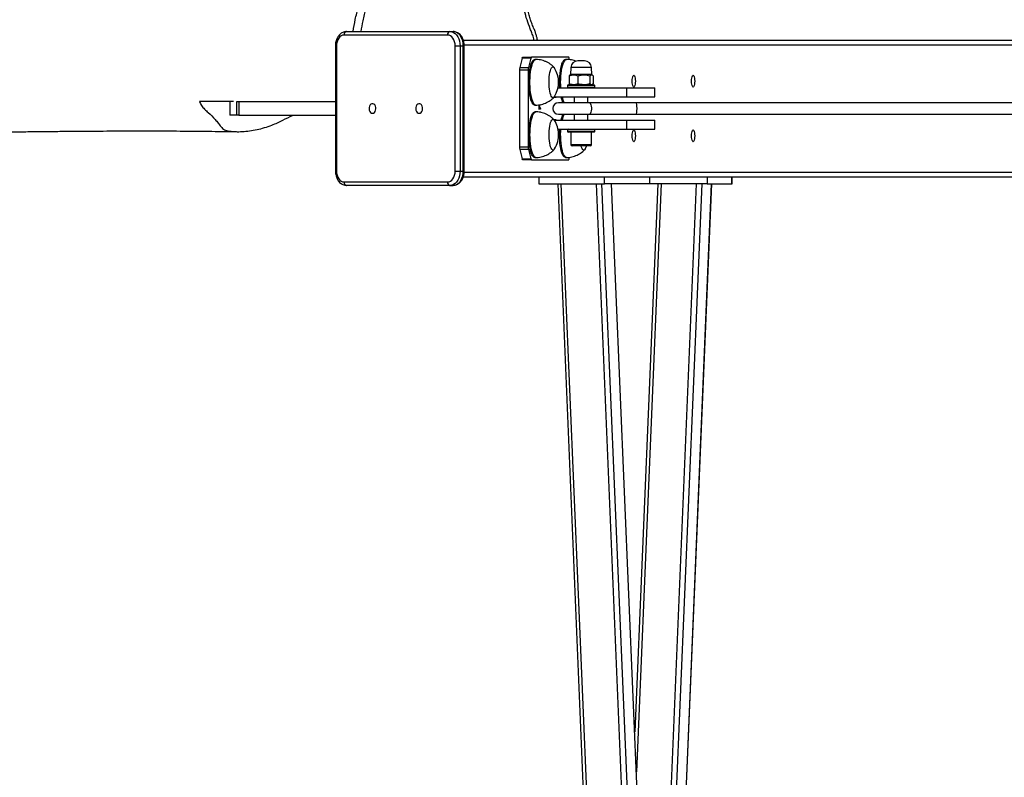
# Model space of a CAD drawing. Units: millimetres. Extents: x 9604 to 12810, y 16508 to 17294.
# Drawn here: x 10206 to 10292, y 16871 to 16938 of the extents above; entities that cross this region are included whole.
import ezdxf

# ---------------------------------------------------------------- set-up
doc = ezdxf.new("R2010")
doc.units = ezdxf.units.MM
doc.header["$LTSCALE"] = 1000
doc.header["$PDSIZE"] = -1
doc.layers.add('VP-EQ', color=7, linetype='Continuous', true_color=0x8a3492)
doc.layers.add('VP-HIC', color=6, linetype='Continuous')
doc.dimstyles.new('ISO-25', dxfattribs={"dimtxt": 2.5, "dimasz": 2.5, "dimexe": 1.25, "dimexo": 0.625, "dimtad": 1, "dimtxsty": 'Standard', "dimcen": 2.5, "dimadec": 0, "dimazin": 0, "dimtfac": 1, "dimtmove": 0, "dimatfit": 3, "dimfxl": 1, "dimarcsym": 0})

# ---------------------------------------------------------------- blocks, each defined once
blk = doc.blocks.new('RB1386')
at = {"color": 7, "linetype": 'Continuous', "lineweight": 25}
for p, q in [((-1134.913, 1271.018), (-1144, 1271.018)), ((-1143.788, 1271.318), (-1134.701, 1271.318)), ((-1134.701, 1271.318), (-1134.418, 1271.318)), ((-1144.759, 1270.068), (-1144.759, 1259.068)), ((-1144.671, 1270.068), (-1144.671, 1259.068)), ((-1134.242, 1259.068), (-1134.242, 1270.068)), ((-1134.242, 1270.068), (-1133.817, 1270.068)), ((-1133.817, 1270.068), (-1133.817, 1259.068)), ((-1133.817, 1270.068), (-1133.534, 1270.068)), ((-1133.534, 1259.068), (-1133.534, 1270.068)), ((-1133.526, 1270.568), (-1054.912, 1270.568)), ((-1133.447, 1259.068), (-1133.447, 1270.068)), ((-1128.311, 1269.068), (-1127.539, 1269.068)), ((-1124.285, 1269.068), (-1127.539, 1269.068)), ((-1128.366, 1268.98), (-1128.58, 1268.156)), ((-1128.58, 1268.156), (-1127.807, 1268.156)), ((-1127.593, 1268.98), (-1128.366, 1268.98)), ((-1127.593, 1268.98), (-1127.807, 1268.156)), ((-1127.164, 1268.868), (-1127.26, 1268.868)), ((-1124.467, 1268.868), (-1124.564, 1268.868)), ((-1124.197, 1268.85), (-1124.231, 1268.98)), ((-1124.09, 1268.159), (-1124.112, 1267.538)), ((-1123.265, 1268.738), (-1123.49, 1268.738)), ((-1122.883, 1268.738), (-1123.265, 1268.738)), ((-1122.262, 1267.538), (-1122.283, 1268.159)), ((-1128.602, 1267.944), (-1128.602, 1261.193)), ((-1127.83, 1267.944), (-1128.602, 1267.944)), ((-1127.83, 1267.944), (-1127.83, 1261.193)), ((-1124.246, 1267.439), (-1124.246, 1266.738)), ((-1124.112, 1267.538), (-1124.17, 1267.505)), ((-1123.426, 1267.538), (-1124.112, 1267.538)), ((-1123.471, 1267.439), (-1123.471, 1266.738)), ((-1122.262, 1267.538), (-1123.426, 1267.538)), ((-1122.411, 1267.439), (-1122.411, 1266.738)), ((-1122.203, 1267.505), (-1122.262, 1267.538)), ((-1122.127, 1267.439), (-1122.127, 1266.738)), ((-1124.387, 1266.588), (-1124.387, 1266.438)), ((-1124.337, 1266.638), (-1122.037, 1266.638)), ((-1124.17, 1266.672), (-1124.112, 1266.638)), ((-1122.262, 1266.638), (-1122.203, 1266.672)), ((-1121.987, 1266.438), (-1121.987, 1266.588)), ((-1125.563, 1265.568), (-1125.388, 1265.568)), ((-1125.546, 1265.588), (-1119.216, 1265.588)), ((-1125.388, 1265.568), (-1125.388, 1265.588)), ((-1125.212, 1266.388), (-1119.216, 1266.388)), ((-1123.787, 1265.588), (-1123.787, 1265.068)), ((-1122.587, 1265.068), (-1122.587, 1265.588)), ((-1119.216, 1266.388), (-1119.216, 1265.588)), ((-1119.216, 1266.388), (-1116.716, 1266.388)), ((-1119.216, 1265.588), (-1116.716, 1265.588)), ((-1116.716, 1265.588), (-1116.716, 1266.388)), ((-1153.712, 1265.168), (-1156.696, 1265.168)), ((-1154.044, 1265.168), (-1154.044, 1263.968)), ((-1154.037, 1265.168), (-1154.037, 1263.968)), ((-1153.425, 1263.968), (-1153.425, 1265.168)), ((-1153.425, 1265.168), (-1153.245, 1265.168)), ((-1153.245, 1265.168), (-1153.245, 1263.968)), ((-1153.245, 1265.168), (-1144.759, 1265.168)), ((-1127.26, 1264.868), (-1127.164, 1264.868)), ((-1126.886, 1264.798), (-1126.753, 1264.536)), ((-1126.886, 1264.491), (-1126.886, 1264.798)), ((-1126.886, 1264.723), (-1126.873, 1264.723)), ((-1126.873, 1264.723), (-1126.873, 1264.491)), ((-1126.759, 1264.497), (-1126.873, 1264.723)), ((-1122.465, 1265.068), (-1125.187, 1265.068)), ((-1118.38, 1265.068), (-1122.465, 1265.068)), ((-1076.355, 1265.068), (-1118.38, 1265.068)), ((-1154.037, 1263.968), (-1154.044, 1263.968)), ((-1153.425, 1263.968), (-1154.037, 1263.968)), ((-1153.245, 1263.968), (-1153.425, 1263.968)), ((-1153.245, 1263.968), (-1144.759, 1263.968)), ((-1127.164, 1264.268), (-1127.26, 1264.268)), ((-1126.873, 1264.491), (-1126.886, 1264.491)), ((-1126.886, 1264.273), (-1126.757, 1264.273)), ((-1126.886, 1264.249), (-1126.886, 1264.273)), ((-1126.853, 1264.273), (-1126.853, 1264.246)), ((-1126.779, 1264.536), (-1126.753, 1264.536)), ((-1126.753, 1264.536), (-1126.759, 1264.497)), ((-1126.757, 1264.273), (-1126.757, 1264.228)), ((-1125.187, 1264.068), (-1122.465, 1264.068)), ((-1123.787, 1264.068), (-1123.787, 1263.548)), ((-1122.587, 1263.548), (-1122.587, 1264.068)), ((-1122.465, 1264.068), (-1118.38, 1264.068)), ((-1118.38, 1264.068), (-1076.828, 1264.068)), ((-1125.388, 1263.568), (-1125.563, 1263.568)), ((-1125.546, 1263.548), (-1119.216, 1263.548)), ((-1125.388, 1263.548), (-1125.388, 1263.568)), ((-1119.216, 1263.548), (-1119.216, 1262.748)), ((-1119.216, 1263.548), (-1116.716, 1263.548)), ((-1116.716, 1262.748), (-1116.716, 1263.548)), ((-1125.212, 1262.748), (-1119.216, 1262.748)), ((-1124.387, 1262.698), (-1124.387, 1262.548)), ((-1122.037, 1262.498), (-1124.337, 1262.498)), ((-1124.087, 1262.498), (-1124.087, 1261.398)), ((-1122.287, 1261.398), (-1122.287, 1262.498)), ((-1121.987, 1262.548), (-1121.987, 1262.698)), ((-1119.216, 1262.748), (-1116.716, 1262.748)), ((-1122.387, 1261.298), (-1123.987, 1261.298)), ((-1128.602, 1261.193), (-1127.83, 1261.193)), ((-1127.807, 1260.98), (-1128.58, 1260.98)), ((-1128.58, 1260.98), (-1128.366, 1260.156)), ((-1127.807, 1260.98), (-1127.593, 1260.156)), ((-1128.366, 1260.156), (-1127.593, 1260.156)), ((-1127.539, 1260.068), (-1128.311, 1260.068)), ((-1127.539, 1260.068), (-1124.285, 1260.068)), ((-1127.26, 1260.268), (-1127.164, 1260.268)), ((-1124.564, 1260.268), (-1124.467, 1260.268)), ((-1124.231, 1260.156), (-1124.196, 1260.288)), ((-1134.242, 1259.068), (-1133.817, 1259.068)), ((-1133.817, 1259.068), (-1133.534, 1259.068)), ((-1144, 1258.118), (-1134.913, 1258.118)), ((-1134.701, 1257.818), (-1143.788, 1257.818)), ((-1134.701, 1257.818), (-1134.418, 1257.818)), ((-1133.529, 1258.568), (-1054.265, 1258.568)), ((-1126.89, 1258.568), (-1126.89, 1257.947)), ((-1126.89, 1257.947), (-1121.137, 1257.947)), ((-1125.24, 1257.947), (-1120.824, 1152.921)), ((-1117.475, 1153.818), (-1121.853, 1257.947)), ((-1112.586, 1257.947), (-1121.365, 1049.145)), ((-1117.036, 1155.066), (-1121.362, 1257.947)), ((-1121.137, 1257.947), (-1121.137, 1258.568)), ((-1117.184, 1257.947), (-1121.137, 1257.947)), ((-1111.747, 1257.947), (-1120.526, 1049.145)), ((-1116.617, 1165.043), (-1120.523, 1257.947)), ((-1120.512, 1049.145), (-1111.733, 1257.947)), ((-1116.616, 1165.37), (-1120.509, 1257.947)), ((-1116.463, 1257.947), (-1118.486, 1209.84)), ((-1117.184, 1258.568), (-1117.184, 1257.947)), ((-1112.134, 1257.947), (-1117.184, 1257.947)), ((-1112.134, 1258.568), (-1112.134, 1257.947)), ((-1112.134, 1257.947), (-1109.957, 1257.947)), ((-1109.957, 1257.947), (-1109.957, 1258.568)), ((-1109.957, 1257.947), (-1109.923, 1257.947)), ((-1109.923, 1257.947), (-1109.923, 1258.568))]:
    blk.add_line(p, q, dxfattribs=at)
at = {"color": 8, "linetype": 'Continuous', "lineweight": 25}
for p, q in [((-1144.759, 1270.068), (-1144.671, 1270.068)), ((-1133.534, 1270.068), (-1133.447, 1270.068)), ((-1133.45, 1270.168), (-1054.212, 1270.168)), ((-1123.421, 1268.159), (-1124.09, 1268.159)), ((-1122.283, 1268.159), (-1123.421, 1268.159)), ((-1121.987, 1266.588), (-1124.387, 1266.588)), ((-1124.387, 1266.438), (-1121.987, 1266.438)), ((-1121.987, 1262.698), (-1124.387, 1262.698)), ((-1124.387, 1262.548), (-1121.987, 1262.548)), ((-1124.087, 1261.398), (-1122.287, 1261.398)), ((-1144.759, 1259.068), (-1144.671, 1259.068)), ((-1133.534, 1259.068), (-1133.447, 1259.068)), ((-1133.452, 1258.968), (-1054.212, 1258.968)), ((-1120.543, 1153.273), (-1124.944, 1257.947)), ((-1116.168, 1257.947), (-1118.338, 1206.327)), ((-1113.077, 1257.947), (-1116.793, 1169.571))]:
    blk.add_line(p, q, dxfattribs=at)
at = {"color": 7, "linetype": 'Continuous', "lineweight": 25, "flags": 128}
for points in [[(-1144, 1271.018), (-1144.131, 1271), (-1144.257, 1270.946), (-1144.373, 1270.858), (-1144.475, 1270.74), (-1144.558, 1270.596), (-1144.62, 1270.432), (-1144.659, 1270.254), (-1144.671, 1270.068)], [(-1134.242, 1270.068), (-1134.255, 1270.254), (-1134.293, 1270.432), (-1134.355, 1270.596), (-1134.438, 1270.74), (-1134.54, 1270.858), (-1134.656, 1270.946), (-1134.782, 1271), (-1134.913, 1271.018)], [(-1134.701, 1271.318), (-1134.548, 1271.299), (-1134.399, 1271.243), (-1134.259, 1271.151), (-1134.133, 1271.026), (-1134.024, 1270.872), (-1133.936, 1270.693), (-1133.871, 1270.496), (-1133.831, 1270.285), (-1133.817, 1270.068)], [(-1133.534, 1270.068), (-1133.548, 1270.285), (-1133.588, 1270.496), (-1133.653, 1270.693), (-1133.741, 1270.872), (-1133.85, 1271.026), (-1133.976, 1271.151), (-1134.116, 1271.243), (-1134.265, 1271.299), (-1134.418, 1271.318)], [(-1128.366, 1268.98), (-1128.361, 1269), (-1128.354, 1269.018), (-1128.348, 1269.033), (-1128.341, 1269.045), (-1128.334, 1269.055), (-1128.326, 1269.063), (-1128.319, 1269.067), (-1128.311, 1269.068)], [(-1127.539, 1269.068), (-1127.546, 1269.067), (-1127.554, 1269.063), (-1127.561, 1269.055), (-1127.568, 1269.045), (-1127.575, 1269.033), (-1127.582, 1269.018), (-1127.588, 1269), (-1127.593, 1268.98)], [(-1124.231, 1268.98), (-1124.236, 1269), (-1124.242, 1269.018), (-1124.249, 1269.033), (-1124.256, 1269.045), (-1124.263, 1269.055), (-1124.27, 1269.063), (-1124.278, 1269.067), (-1124.285, 1269.068)], [(-1127.26, 1264.868), (-1127.275, 1264.869), (-1127.344, 1264.894), (-1127.411, 1264.955), (-1127.476, 1265.05), (-1127.536, 1265.177), (-1127.592, 1265.334), (-1127.642, 1265.519), (-1127.685, 1265.728), (-1127.721, 1265.957), (-1127.748, 1266.202), (-1127.767, 1266.46), (-1127.776, 1266.724), (-1127.777, 1266.991), (-1127.768, 1267.256), (-1127.75, 1267.514), (-1127.723, 1267.761), (-1127.688, 1267.992), (-1127.646, 1268.202), (-1127.596, 1268.389), (-1127.541, 1268.548), (-1127.481, 1268.678), (-1127.416, 1268.775), (-1127.349, 1268.839), (-1127.28, 1268.867), (-1127.26, 1268.868)], [(-1125.525, 1265.618), (-1125.529, 1265.611), (-1125.585, 1265.547), (-1125.642, 1265.519), (-1125.7, 1265.529), (-1125.756, 1265.574), (-1125.81, 1265.655), (-1125.86, 1265.769), (-1125.904, 1265.913), (-1125.941, 1266.083), (-1125.971, 1266.274), (-1125.992, 1266.482), (-1126.003, 1266.7), (-1126.006, 1266.923), (-1125.999, 1267.144), (-1125.982, 1267.358), (-1125.957, 1267.558), (-1125.924, 1267.74), (-1125.883, 1267.898), (-1125.836, 1268.027), (-1125.784, 1268.126), (-1125.729, 1268.189), (-1125.671, 1268.217), (-1125.614, 1268.208), (-1125.557, 1268.162), (-1125.525, 1268.118)], [(-1125.525, 1265.618), (-1125.529, 1265.611), (-1125.585, 1265.547), (-1125.642, 1265.519), (-1125.7, 1265.529), (-1125.756, 1265.574), (-1125.81, 1265.655), (-1125.86, 1265.769), (-1125.904, 1265.913), (-1125.941, 1266.083), (-1125.971, 1266.274), (-1125.992, 1266.482), (-1126.003, 1266.7), (-1126.006, 1266.923), (-1125.999, 1267.144), (-1125.982, 1267.358), (-1125.957, 1267.558), (-1125.924, 1267.74), (-1125.883, 1267.898), (-1125.836, 1268.027), (-1125.784, 1268.126), (-1125.729, 1268.189), (-1125.671, 1268.217), (-1125.614, 1268.208), (-1125.557, 1268.162), (-1125.525, 1268.118)], [(-1125.066, 1266.388), (-1125.077, 1266.602), (-1125.081, 1266.869), (-1125.077, 1267.135), (-1125.063, 1267.397), (-1125.04, 1267.649), (-1125.009, 1267.888), (-1124.97, 1268.108), (-1124.924, 1268.306), (-1124.871, 1268.479), (-1124.813, 1268.622), (-1124.75, 1268.735), (-1124.684, 1268.814), (-1124.616, 1268.858), (-1124.564, 1268.868)], [(-1118.698, 1266.968), (-1118.693, 1267.104), (-1118.679, 1267.231), (-1118.658, 1267.34), (-1118.63, 1267.423), (-1118.597, 1267.475), (-1118.562, 1267.493), (-1118.526, 1267.475), (-1118.494, 1267.423), (-1118.466, 1267.34), (-1118.444, 1267.231), (-1118.43, 1267.104), (-1118.426, 1266.968), (-1118.43, 1266.832), (-1118.444, 1266.706), (-1118.466, 1266.597), (-1118.494, 1266.514), (-1118.526, 1266.461), (-1118.562, 1266.443), (-1118.597, 1266.461), (-1118.63, 1266.514), (-1118.658, 1266.597), (-1118.679, 1266.706), (-1118.693, 1266.832), (-1118.698, 1266.968)], [(-1113.491, 1266.968), (-1113.486, 1267.104), (-1113.472, 1267.231), (-1113.451, 1267.34), (-1113.423, 1267.423), (-1113.39, 1267.475), (-1113.355, 1267.493), (-1113.32, 1267.475), (-1113.287, 1267.423), (-1113.259, 1267.34), (-1113.237, 1267.231), (-1113.224, 1267.104), (-1113.219, 1266.968), (-1113.224, 1266.832), (-1113.237, 1266.706), (-1113.259, 1266.597), (-1113.287, 1266.514), (-1113.32, 1266.461), (-1113.355, 1266.443), (-1113.39, 1266.461), (-1113.423, 1266.514), (-1113.451, 1266.597), (-1113.472, 1266.706), (-1113.486, 1266.832), (-1113.491, 1266.968)], [(-1141.507, 1264.143), (-1141.419, 1264.162), (-1141.338, 1264.217), (-1141.272, 1264.303), (-1141.227, 1264.413), (-1141.207, 1264.537), (-1141.214, 1264.663), (-1141.247, 1264.781), (-1141.303, 1264.88), (-1141.377, 1264.951), (-1141.462, 1264.989), (-1141.552, 1264.989), (-1141.638, 1264.951), (-1141.712, 1264.88), (-1141.767, 1264.781), (-1141.8, 1264.663), (-1141.807, 1264.537), (-1141.787, 1264.413), (-1141.742, 1264.303), (-1141.676, 1264.217), (-1141.596, 1264.162), (-1141.507, 1264.143)], [(-1137.406, 1264.143), (-1137.317, 1264.162), (-1137.237, 1264.217), (-1137.171, 1264.303), (-1137.126, 1264.413), (-1137.106, 1264.537), (-1137.113, 1264.663), (-1137.146, 1264.781), (-1137.201, 1264.88), (-1137.276, 1264.951), (-1137.361, 1264.989), (-1137.451, 1264.989), (-1137.536, 1264.951), (-1137.61, 1264.88), (-1137.666, 1264.781), (-1137.699, 1264.663), (-1137.706, 1264.537), (-1137.686, 1264.413), (-1137.641, 1264.303), (-1137.575, 1264.217), (-1137.494, 1264.162), (-1137.406, 1264.143)], [(-1127.26, 1260.268), (-1127.31, 1260.278), (-1127.379, 1260.321), (-1127.445, 1260.4), (-1127.508, 1260.511), (-1127.566, 1260.654), (-1127.619, 1260.826), (-1127.665, 1261.024), (-1127.705, 1261.244), (-1127.736, 1261.482), (-1127.759, 1261.734), (-1127.773, 1261.996), (-1127.778, 1262.262), (-1127.773, 1262.529), (-1127.76, 1262.791), (-1127.737, 1263.043), (-1127.706, 1263.282), (-1127.667, 1263.503), (-1127.621, 1263.702), (-1127.569, 1263.875), (-1127.51, 1264.019), (-1127.448, 1264.132), (-1127.382, 1264.212), (-1127.314, 1264.258), (-1127.26, 1264.268)], [(-1125.598, 1260.938), (-1125.655, 1260.918), (-1125.713, 1260.936), (-1125.769, 1260.989), (-1125.822, 1261.078), (-1125.87, 1261.199), (-1125.913, 1261.349), (-1125.948, 1261.524), (-1125.976, 1261.72), (-1125.995, 1261.931), (-1126.005, 1262.15), (-1126.005, 1262.373), (-1125.996, 1262.593), (-1125.977, 1262.805), (-1125.95, 1263.001), (-1125.915, 1263.178), (-1125.873, 1263.33), (-1125.825, 1263.452), (-1125.772, 1263.543), (-1125.716, 1263.599), (-1125.658, 1263.618), (-1125.601, 1263.601), (-1125.545, 1263.547), (-1125.525, 1263.518)], [(-1125.598, 1260.938), (-1125.655, 1260.918), (-1125.713, 1260.936), (-1125.769, 1260.989), (-1125.822, 1261.078), (-1125.87, 1261.199), (-1125.913, 1261.349), (-1125.948, 1261.524), (-1125.976, 1261.72), (-1125.995, 1261.931), (-1126.005, 1262.15), (-1126.005, 1262.373), (-1125.996, 1262.593), (-1125.977, 1262.805), (-1125.95, 1263.001), (-1125.915, 1263.178), (-1125.873, 1263.33), (-1125.825, 1263.452), (-1125.772, 1263.543), (-1125.716, 1263.599), (-1125.658, 1263.618), (-1125.601, 1263.601), (-1125.545, 1263.547), (-1125.525, 1263.518)], [(-1124.564, 1260.268), (-1124.624, 1260.282), (-1124.692, 1260.331), (-1124.758, 1260.414), (-1124.82, 1260.531), (-1124.878, 1260.678), (-1124.93, 1260.854), (-1124.975, 1261.055), (-1125.014, 1261.278), (-1125.044, 1261.519), (-1125.065, 1261.772), (-1125.078, 1262.035), (-1125.081, 1262.302), (-1125.076, 1262.568), (-1125.066, 1262.748)], [(-1118.698, 1262.168), (-1118.693, 1262.304), (-1118.679, 1262.431), (-1118.658, 1262.54), (-1118.63, 1262.623), (-1118.597, 1262.675), (-1118.562, 1262.693), (-1118.526, 1262.675), (-1118.494, 1262.623), (-1118.466, 1262.54), (-1118.444, 1262.431), (-1118.43, 1262.304), (-1118.426, 1262.168), (-1118.43, 1262.032), (-1118.444, 1261.906), (-1118.466, 1261.797), (-1118.494, 1261.714), (-1118.526, 1261.661), (-1118.562, 1261.643), (-1118.597, 1261.661), (-1118.63, 1261.714), (-1118.658, 1261.797), (-1118.679, 1261.906), (-1118.693, 1262.032), (-1118.698, 1262.168)], [(-1113.491, 1262.168), (-1113.486, 1262.304), (-1113.472, 1262.431), (-1113.451, 1262.54), (-1113.423, 1262.623), (-1113.39, 1262.675), (-1113.355, 1262.693), (-1113.32, 1262.675), (-1113.287, 1262.623), (-1113.259, 1262.54), (-1113.237, 1262.431), (-1113.224, 1262.304), (-1113.219, 1262.168), (-1113.224, 1262.032), (-1113.237, 1261.906), (-1113.259, 1261.797), (-1113.287, 1261.714), (-1113.32, 1261.661), (-1113.355, 1261.643), (-1113.39, 1261.661), (-1113.423, 1261.714), (-1113.451, 1261.797), (-1113.472, 1261.906), (-1113.486, 1262.032), (-1113.491, 1262.168)], [(-1122.828, 1261.018), (-1122.829, 1261.018), (-1122.884, 1260.951), (-1122.941, 1260.92), (-1122.999, 1260.926), (-1123.055, 1260.969), (-1123.109, 1261.047), (-1123.159, 1261.159), (-1123.203, 1261.298)], [(-1122.828, 1261.018), (-1122.829, 1261.018), (-1122.884, 1260.951), (-1122.941, 1260.92), (-1122.999, 1260.926), (-1123.055, 1260.969), (-1123.109, 1261.047), (-1123.159, 1261.159), (-1123.203, 1261.298)], [(-1122.828, 1261.018), (-1122.687, 1261.275), (-1122.677, 1261.298)], [(-1125.525, 1261.018), (-1125.542, 1260.994), (-1125.598, 1260.938)], [(-1125.525, 1261.018), (-1125.542, 1260.994), (-1125.598, 1260.938)], [(-1128.311, 1260.068), (-1128.319, 1260.07), (-1128.326, 1260.074), (-1128.334, 1260.081), (-1128.341, 1260.091), (-1128.348, 1260.104), (-1128.354, 1260.119), (-1128.361, 1260.136), (-1128.366, 1260.156)], [(-1127.593, 1260.156), (-1127.588, 1260.136), (-1127.582, 1260.119), (-1127.575, 1260.104), (-1127.568, 1260.091), (-1127.561, 1260.081), (-1127.554, 1260.074), (-1127.546, 1260.07), (-1127.539, 1260.068)], [(-1124.285, 1260.068), (-1124.278, 1260.07), (-1124.27, 1260.074), (-1124.263, 1260.081), (-1124.256, 1260.091), (-1124.249, 1260.104), (-1124.242, 1260.119), (-1124.236, 1260.136), (-1124.231, 1260.156)], [(-1144.671, 1259.068), (-1144.659, 1258.883), (-1144.62, 1258.705), (-1144.558, 1258.54), (-1144.475, 1258.397), (-1144.373, 1258.278), (-1144.257, 1258.191), (-1144.131, 1258.137), (-1144, 1258.118)], [(-1134.913, 1258.118), (-1134.782, 1258.137), (-1134.656, 1258.191), (-1134.54, 1258.278), (-1134.438, 1258.397), (-1134.355, 1258.54), (-1134.293, 1258.705), (-1134.255, 1258.883), (-1134.242, 1259.068)], [(-1133.817, 1259.068), (-1133.831, 1258.851), (-1133.871, 1258.641), (-1133.936, 1258.443), (-1134.024, 1258.265), (-1134.133, 1258.111), (-1134.259, 1257.986), (-1134.399, 1257.894), (-1134.548, 1257.837), (-1134.701, 1257.818)], [(-1134.418, 1257.818), (-1134.265, 1257.837), (-1134.116, 1257.894), (-1133.976, 1257.986), (-1133.85, 1258.111), (-1133.741, 1258.265), (-1133.653, 1258.443), (-1133.588, 1258.641), (-1133.548, 1258.851), (-1133.534, 1259.068)]]:
    blk.add_lwpolyline(points, dxfattribs=at)
at = {"color": 8, "linetype": 'Continuous', "lineweight": 25, "flags": 128}
for points in [[(-1127.164, 1264.868), (-1127.178, 1264.869), (-1127.247, 1264.894), (-1127.314, 1264.955), (-1127.379, 1265.05), (-1127.44, 1265.177), (-1127.496, 1265.334), (-1127.546, 1265.519), (-1127.589, 1265.728), (-1127.624, 1265.957), (-1127.652, 1266.202), (-1127.67, 1266.46), (-1127.68, 1266.724), (-1127.68, 1266.991), (-1127.671, 1267.256), (-1127.653, 1267.514), (-1127.627, 1267.761), (-1127.592, 1267.992), (-1127.549, 1268.202), (-1127.5, 1268.389), (-1127.444, 1268.548), (-1127.384, 1268.678), (-1127.32, 1268.775), (-1127.252, 1268.839), (-1127.184, 1268.867), (-1127.164, 1268.868)], [(-1124.97, 1266.388), (-1124.98, 1266.602), (-1124.985, 1266.869), (-1124.98, 1267.135), (-1124.966, 1267.397), (-1124.944, 1267.649), (-1124.913, 1267.888), (-1124.873, 1268.108), (-1124.827, 1268.306), (-1124.774, 1268.479), (-1124.716, 1268.622), (-1124.653, 1268.735), (-1124.587, 1268.814), (-1124.519, 1268.858), (-1124.467, 1268.868)], [(-1122.465, 1265.068), (-1122.452, 1265.067), (-1122.404, 1265.039), (-1122.361, 1264.977), (-1122.325, 1264.884), (-1122.299, 1264.767), (-1122.286, 1264.636), (-1122.286, 1264.5), (-1122.299, 1264.369), (-1122.325, 1264.253), (-1122.361, 1264.16), (-1122.404, 1264.097), (-1122.452, 1264.069), (-1122.465, 1264.068)], [(-1127.164, 1260.268), (-1127.214, 1260.278), (-1127.282, 1260.321), (-1127.348, 1260.4), (-1127.411, 1260.511), (-1127.469, 1260.654), (-1127.522, 1260.826), (-1127.569, 1261.024), (-1127.608, 1261.244), (-1127.64, 1261.482), (-1127.662, 1261.734), (-1127.676, 1261.996), (-1127.681, 1262.262), (-1127.677, 1262.529), (-1127.663, 1262.791), (-1127.641, 1263.043), (-1127.61, 1263.282), (-1127.571, 1263.503), (-1127.525, 1263.702), (-1127.472, 1263.875), (-1127.414, 1264.019), (-1127.351, 1264.132), (-1127.285, 1264.212), (-1127.217, 1264.258), (-1127.164, 1264.268)], [(-1124.467, 1260.268), (-1124.528, 1260.282), (-1124.596, 1260.331), (-1124.661, 1260.414), (-1124.724, 1260.531), (-1124.781, 1260.678), (-1124.833, 1260.854), (-1124.879, 1261.055), (-1124.917, 1261.278), (-1124.947, 1261.519), (-1124.969, 1261.772), (-1124.981, 1262.035), (-1124.985, 1262.302), (-1124.979, 1262.568), (-1124.97, 1262.748)]]:
    blk.add_lwpolyline(points, dxfattribs=at)
at = {"color": 7, "linetype": 'Continuous', "lineweight": 25}
for centre, radius, start, end in [((-1143.734, 1271.056), 0.268, 101.42268, 188.04829), ((-1134.648, 1271.056), 0.268, 101.42268, 188.04829), ((-1127.715, 1267.956), 0.888, 166.98149, 180.78494), ((-1126.941, 1267.956), 0.888, 166.98578, 180.78065), ((-1123.49, 1268.138), 0.6, 90, 178), ((-1122.883, 1268.138), 0.6, 2, 90), ((-1127.496, 1266.868), 2.334, 327.62475, 32.37525), ((-1124.337, 1266.588), 0.05, 90, 180), ((-1124.337, 1266.438), 0.05, 180, 270), ((-1122.037, 1266.588), 0.05, 0, 90), ((-1122.037, 1266.438), 0.05, 270, 0), ((-1122.986, 1265.954), 2.009, 190.47724, 206.15074), ((-1125.187, 1264.568), 0.5, 90, 270), ((-1123.022, 1263.195), 1.972, 153.70175, 169.67028), ((-1127.496, 1262.268), 2.334, 2.54716, 32.37525), ((-1127.496, 1262.268), 2.334, 327.62475, 2.54716), ((-1124.337, 1262.698), 0.05, 90, 180), ((-1124.337, 1262.548), 0.05, 180, 270), ((-1122.037, 1262.698), 0.05, 0, 90), ((-1122.037, 1262.548), 0.05, 270, 0), ((-1123.987, 1261.398), 0.1, 180, 270), ((-1122.387, 1261.398), 0.1, 270, 0), ((-1127.715, 1261.18), 0.888, 179.21505, 193.01851), ((-1126.941, 1261.18), 0.888, 179.21934, 193.01422), ((-1143.734, 1258.081), 0.268, 171.95173, 258.57723), ((-1134.648, 1258.081), 0.268, 171.95173, 258.57723)]:
    blk.add_arc(centre, radius, start, end, dxfattribs=at)
at = {"color": 8, "linetype": 'Continuous', "lineweight": 25}
for centre, radius, start, end in [((-1122.89, 1265.954), 2.009, 190.47647, 206.14914), ((-1122.926, 1263.195), 1.971, 153.70046, 169.67394)]:
    blk.add_arc(centre, radius, start, end, dxfattribs=at)
at = {"color": 7, "linetype": 'Continuous', "lineweight": 25}
blk.add_ellipse((-1118.38, 1264.568), major_axis=(0, 0.5), ratio=0.205805, start_param=3.141593, end_param=6.283185, dxfattribs=at)
at = {"color": 8, "linetype": 'Continuous', "lineweight": 25}
for points, knots in [([(-1127.329, 1270.568), (-1127.344, 1270.649), (-1127.385, 1270.865), (-1127.507, 1271.198), (-1127.713, 1271.7), (-1127.95, 1272.339), (-1128.17, 1273.132), (-1128.281, 1273.852), (-1128.375, 1274.475), (-1128.513, 1274.927), (-1128.695, 1275.29), (-1128.888, 1275.574), (-1129.188, 1275.941), (-1129.597, 1276.383), (-1130.131, 1276.88), (-1130.725, 1277.341), (-1131.378, 1277.757), (-1132.089, 1278.118), (-1132.813, 1278.396), (-1133.544, 1278.584), (-1134.272, 1278.686), (-1135.008, 1278.702), (-1135.741, 1278.635), (-1136.466, 1278.483), (-1137.124, 1278.252), (-1137.709, 1277.959), (-1138.224, 1277.628), (-1138.71, 1277.238), (-1139.16, 1276.76), (-1139.588, 1276.237), (-1140.078, 1275.768), (-1140.548, 1275.421), (-1140.981, 1275.171), (-1141.315, 1274.926), (-1141.581, 1274.618), (-1141.81, 1274.257), (-1141.979, 1273.819), (-1142.151, 1273.143), (-1142.368, 1272.317), (-1142.483, 1271.639), (-1142.537, 1271.318)], [0, 0, 0, 0, 0.009855, 0.02636, 0.042871, 0.075927, 0.109043, 0.142061, 0.163374, 0.184642, 0.198752, 0.21295, 0.227138, 0.257861, 0.288626, 0.319331, 0.353757, 0.388252, 0.422659, 0.454928, 0.487286, 0.519551, 0.551983, 0.584494, 0.616872, 0.643051, 0.669296, 0.69546, 0.722285, 0.751751, 0.779825, 0.807894, 0.826226, 0.844456, 0.86066, 0.876871, 0.897052, 0.917338, 0.960961, 1, 1, 1, 1]), ([(-1143.211, 1271.318), (-1143.151, 1271.674), (-1143.028, 1272.398), (-1142.797, 1273.29), (-1142.608, 1274.014), (-1142.411, 1274.514), (-1142.141, 1274.937), (-1141.848, 1275.276), (-1141.52, 1275.533), (-1141.187, 1275.738), (-1140.829, 1275.958), (-1140.473, 1276.244), (-1140.083, 1276.636), (-1139.83, 1276.936), (-1139.683, 1277.109)], [0, 0, 0, 0, 0.148122, 0.301504, 0.379266, 0.45667, 0.523349, 0.590008, 0.647059, 0.704462, 0.761866, 0.832359, 0.902937, 1, 1, 1, 1])]:
    blk.add_open_spline(points, degree=3, knots=knots, dxfattribs=at)
at = {"color": 7, "linetype": 'Continuous', "lineweight": 25}
for points, knots in [([(-1127.029, 1270.568), (-1127.039, 1270.631), (-1127.063, 1270.792), (-1127.134, 1271.047), (-1127.235, 1271.347), (-1127.372, 1271.687), (-1127.526, 1272.056), (-1127.663, 1272.462), (-1127.787, 1272.896), (-1127.902, 1273.384), (-1127.998, 1273.899), (-1128.07, 1274.355), (-1128.149, 1274.721), (-1128.234, 1275.011), (-1128.34, 1275.282), (-1128.47, 1275.535), (-1128.627, 1275.783), (-1128.81, 1276.026), (-1129.028, 1276.281), (-1129.302, 1276.57), (-1129.636, 1276.91), (-1130.028, 1277.262), (-1130.446, 1277.596), (-1130.873, 1277.897), (-1131.313, 1278.169), (-1131.763, 1278.412), (-1132.221, 1278.622), (-1132.685, 1278.8), (-1133.137, 1278.943), (-1133.436, 1279.011), (-1133.576, 1279.042)], [0, 0, 0, 0, 0.016036, 0.040787, 0.066559, 0.096048, 0.133981, 0.168618, 0.20472, 0.24814, 0.295143, 0.33651, 0.364172, 0.389372, 0.412809, 0.437622, 0.461802, 0.487816, 0.516281, 0.548886, 0.592508, 0.64131, 0.687857, 0.734281, 0.780459, 0.826279, 0.871648, 0.916495, 0.960776, 1, 1, 1, 1]), ([(-1143.788, 1271.318), (-1143.822, 1271.317), (-1143.909, 1271.313), (-1144.045, 1271.28), (-1144.19, 1271.214), (-1144.324, 1271.121), (-1144.444, 1271.002), (-1144.549, 1270.859), (-1144.636, 1270.695), (-1144.701, 1270.514), (-1144.744, 1270.321), (-1144.758, 1270.171), (-1144.759, 1270.086), (-1144.759, 1270.068)], [0, 0, 0, 0, 0.064431, 0.160329, 0.256281, 0.353488, 0.452767, 0.55428, 0.657587, 0.761993, 0.866885, 0.971946, 1, 1, 1, 1]), ([(-1133.447, 1270.068), (-1133.447, 1270.105), (-1133.449, 1270.209), (-1133.472, 1270.379), (-1133.522, 1270.571), (-1133.596, 1270.751), (-1133.693, 1270.915), (-1133.812, 1271.057), (-1133.948, 1271.172), (-1134.098, 1271.256), (-1134.256, 1271.309), (-1134.365, 1271.315), (-1134.418, 1271.318)], [0, 0, 0, 0, 0.05831, 0.163741, 0.26966, 0.376117, 0.483091, 0.590034, 0.69602, 0.799923, 0.900988, 1, 1, 1, 1]), ([(-1125.557, 1268.159), (-1125.566, 1268.171), (-1125.627, 1268.243), (-1125.759, 1268.36), (-1125.953, 1268.507), (-1126.165, 1268.631), (-1126.39, 1268.732), (-1126.627, 1268.807), (-1126.878, 1268.853), (-1127.059, 1268.873), (-1127.157, 1268.867), (-1127.164, 1268.867)], [0, 0, 0, 0, 0.024558, 0.157203, 0.291546, 0.427063, 0.563399, 0.700294, 0.837573, 0.987098, 1, 1, 1, 1]), ([(-1123.647, 1268.706), (-1123.66, 1268.712), (-1123.748, 1268.752), (-1123.921, 1268.803), (-1124.171, 1268.852), (-1124.356, 1268.872), (-1124.457, 1268.867), (-1124.468, 1268.867)], [0, 0, 0, 0, 0.049509, 0.343669, 0.638649, 0.960339, 1, 1, 1, 1]), ([(-1124.246, 1267.439), (-1124.179, 1267.464), (-1124.043, 1267.513), (-1123.841, 1267.531), (-1123.649, 1267.505), (-1123.53, 1267.461), (-1123.471, 1267.439)], [0, 0, 0, 0, 0.264593, 0.534956, 0.765335, 1, 1, 1, 1]), ([(-1124.17, 1267.5), (-1124.183, 1267.493), (-1124.209, 1267.48), (-1124.235, 1267.452), (-1124.246, 1267.439)], [0, 0, 0, 0, 0.528785, 1, 1, 1, 1]), ([(-1123.471, 1267.439), (-1123.379, 1267.464), (-1123.193, 1267.513), (-1122.917, 1267.531), (-1122.654, 1267.505), (-1122.493, 1267.461), (-1122.411, 1267.439)], [0, 0, 0, 0, 0.264615, 0.534953, 0.765354, 1, 1, 1, 1]), ([(-1122.411, 1267.439), (-1122.399, 1267.452), (-1122.364, 1267.488), (-1122.304, 1267.526), (-1122.22, 1267.527), (-1122.161, 1267.471), (-1122.127, 1267.439)], [0, 0, 0, 0, 0.128539, 0.378344, 0.634233, 1, 1, 1, 1]), ([(-1124.246, 1266.738), (-1124.235, 1266.725), (-1124.209, 1266.697), (-1124.183, 1266.684), (-1124.17, 1266.677)], [0, 0, 0, 0, 0.471139, 1, 1, 1, 1]), ([(-1123.471, 1266.738), (-1123.538, 1266.713), (-1123.674, 1266.664), (-1123.876, 1266.645), (-1124.069, 1266.672), (-1124.187, 1266.716), (-1124.246, 1266.738)], [0, 0, 0, 0, 0.264623, 0.534948, 0.765357, 1, 1, 1, 1]), ([(-1122.411, 1266.738), (-1122.503, 1266.713), (-1122.689, 1266.664), (-1122.964, 1266.645), (-1123.228, 1266.672), (-1123.389, 1266.716), (-1123.471, 1266.738)], [0, 0, 0, 0, 0.2646042, 0.5349422, 0.7653327, 1, 1, 1, 1]), ([(-1122.127, 1266.738), (-1122.161, 1266.705), (-1122.219, 1266.65), (-1122.303, 1266.651), (-1122.364, 1266.687), (-1122.399, 1266.725), (-1122.411, 1266.738)], [0, 0, 0, 0, 0.365765, 0.615265, 0.871462, 1, 1, 1, 1]), ([(-1127.164, 1264.872), (-1127.13, 1264.871), (-1127.01, 1264.867), (-1126.806, 1264.894), (-1126.559, 1264.948), (-1126.325, 1265.031), (-1126.108, 1265.136), (-1125.909, 1265.26), (-1125.73, 1265.402), (-1125.613, 1265.509), (-1125.56, 1265.572), (-1125.555, 1265.578)], [0, 0, 0, 0, 0.055446, 0.199122, 0.339032, 0.475421, 0.608423, 0.738064, 0.864313, 0.987044, 1, 1, 1, 1]), ([(-1156.696, 1265.168), (-1156.642, 1265.052), (-1156.534, 1264.819), (-1156.259, 1264.504), (-1155.817, 1264.113), (-1155.409, 1263.708), (-1155.037, 1263.29), (-1154.855, 1263.018), (-1154.688, 1262.813), (-1154.525, 1262.695), (-1154.307, 1262.614), (-1153.968, 1262.564), (-1153.519, 1262.525), (-1152.929, 1262.532), (-1152.295, 1262.595), (-1151.639, 1262.706), (-1150.978, 1262.881), (-1150.38, 1263.089), (-1149.844, 1263.312), (-1149.238, 1263.601), (-1148.812, 1263.831), (-1148.513, 1263.967), (-1148.511, 1263.968)], [0, 0, 0, 0, 0.062233, 0.12469, 0.18727, 0.31245, 0.375081, 0.437807, 0.466087, 0.49498, 0.518351, 0.542859, 0.589434, 0.63721, 0.686154, 0.736368, 0.786426, 0.838019, 0.879679, 0.92175, 0.999443, 1, 1, 1, 1]), ([(-1126.821, 1264.843), (-1126.829, 1264.844), (-1126.844, 1264.846), (-1126.862, 1264.861), (-1126.87, 1264.883), (-1126.872, 1264.888)], [0, 0, 0, 0, 0.42859, 0.85546, 1, 1, 1, 1]), ([(-1126.767, 1264.907), (-1126.77, 1264.894), (-1126.779, 1264.861), (-1126.799, 1264.846), (-1126.814, 1264.844), (-1126.821, 1264.843)], [0, 0, 0, 0, 0.232961, 0.61589, 1, 1, 1, 1]), ([(-1125.559, 1263.563), (-1125.564, 1263.569), (-1125.621, 1263.637), (-1125.747, 1263.75), (-1125.939, 1263.898), (-1126.15, 1264.024), (-1126.375, 1264.126), (-1126.611, 1264.202), (-1126.862, 1264.251), (-1127.048, 1264.272), (-1127.151, 1264.267), (-1127.164, 1264.266)], [0, 0, 0, 0, 0.013475, 0.146306, 0.28088, 0.416656, 0.553279, 0.690475, 0.828058, 0.978209, 1, 1, 1, 1]), ([(-1232.683, 1263.135), (-1232.737, 1263.141), (-1232.836, 1263.152), (-1232.947, 1263.165), (-1232.987, 1263.17), (-1233.003, 1263.172), (-1232.986, 1263.169), (-1232.909, 1263.158), (-1232.72, 1263.13), (-1232.513, 1263.099), (-1232.292, 1263.064), (-1232.068, 1263.029), (-1231.832, 1262.991), (-1231.554, 1262.946), (-1231.24, 1262.895), (-1230.913, 1262.842), (-1230.59, 1262.789), (-1230.252, 1262.735), (-1229.906, 1262.679), (-1229.552, 1262.622), (-1229.218, 1262.568), (-1228.901, 1262.518), (-1228.62, 1262.473), (-1228.344, 1262.43), (-1228.06, 1262.386), (-1227.748, 1262.339), (-1227.426, 1262.29), (-1227.077, 1262.238), (-1226.693, 1262.181), (-1226.288, 1262.122), (-1225.864, 1262.063), (-1225.426, 1262.002), (-1224.955, 1261.94), (-1224.454, 1261.875), (-1223.923, 1261.81), (-1223.382, 1261.746), (-1222.848, 1261.687), (-1222.354, 1261.635), (-1221.915, 1261.592), (-1221.547, 1261.558), (-1221.248, 1261.531), (-1221.035, 1261.514), (-1220.881, 1261.501), (-1220.748, 1261.49), (-1220.579, 1261.477), (-1220.367, 1261.462), (-1220.119, 1261.444), (-1219.82, 1261.424), (-1219.476, 1261.403), (-1219.102, 1261.383), (-1218.744, 1261.366), (-1218.422, 1261.353), (-1218.141, 1261.343), (-1217.894, 1261.335), (-1217.664, 1261.329), (-1217.437, 1261.324), (-1217.203, 1261.32), (-1216.964, 1261.317), (-1216.517, 1261.314), (-1215.869, 1261.316), (-1215.205, 1261.328), (-1214.719, 1261.342), (-1214.383, 1261.353), (-1214.008, 1261.368), (-1213.627, 1261.385), (-1213.272, 1261.402), (-1212.978, 1261.418), (-1212.713, 1261.433), (-1212.454, 1261.449), (-1212.182, 1261.466), (-1211.894, 1261.485), (-1211.597, 1261.505), (-1211.302, 1261.525), (-1211.01, 1261.547), (-1210.734, 1261.567), (-1210.463, 1261.588), (-1210.199, 1261.608), (-1209.926, 1261.63), (-1209.648, 1261.652), (-1209.325, 1261.678), (-1208.958, 1261.708), (-1208.54, 1261.742), (-1208.121, 1261.776), (-1207.716, 1261.809), (-1207.342, 1261.839), (-1206.999, 1261.866), (-1206.715, 1261.888), (-1206.473, 1261.906), (-1206.257, 1261.923), (-1206.02, 1261.94), (-1205.779, 1261.958), (-1205.552, 1261.974), (-1205.354, 1261.987), (-1205.171, 1262), (-1204.994, 1262.011), (-1204.808, 1262.023), (-1204.606, 1262.036), (-1204.376, 1262.05), (-1204.143, 1262.063), (-1203.923, 1262.075), (-1203.739, 1262.085), (-1203.581, 1262.093), (-1203.45, 1262.099), (-1203.335, 1262.105), (-1203.225, 1262.11), (-1203.095, 1262.116), (-1202.942, 1262.123), (-1202.762, 1262.131), (-1202.561, 1262.139), (-1202.358, 1262.147), (-1202.155, 1262.154), (-1201.955, 1262.161), (-1201.744, 1262.168), (-1201.535, 1262.174), (-1201.345, 1262.179), (-1201.182, 1262.184), (-1201.039, 1262.187), (-1200.899, 1262.191), (-1200.732, 1262.194), (-1200.528, 1262.199), (-1200.297, 1262.204), (-1200.065, 1262.208), (-1199.85, 1262.211), (-1199.652, 1262.215), (-1199.414, 1262.218), (-1199.121, 1262.222), (-1198.758, 1262.226), (-1198.382, 1262.23), (-1198.006, 1262.234), (-1197.628, 1262.237), (-1197.234, 1262.239), (-1196.806, 1262.242), (-1196.356, 1262.245), (-1195.902, 1262.248), (-1195.459, 1262.251), (-1195.025, 1262.253), (-1194.587, 1262.256), (-1194.154, 1262.259), (-1193.738, 1262.262), (-1193.349, 1262.265), (-1192.963, 1262.268), (-1192.559, 1262.271), (-1192.118, 1262.274), (-1191.649, 1262.278), (-1191.153, 1262.283), (-1190.644, 1262.287), (-1190.126, 1262.292), (-1189.613, 1262.298), (-1189.061, 1262.304), (-1188.473, 1262.31), (-1187.849, 1262.317), (-1187.248, 1262.325), (-1186.679, 1262.332), (-1186.154, 1262.338), (-1185.677, 1262.344), (-1185.243, 1262.35), (-1184.825, 1262.356), (-1184.393, 1262.362), (-1183.921, 1262.368), (-1183.407, 1262.375), (-1182.85, 1262.383), (-1182.249, 1262.391), (-1181.624, 1262.4), (-1180.977, 1262.41), (-1180.312, 1262.419), (-1179.625, 1262.429), (-1178.932, 1262.439), (-1178.243, 1262.449), (-1177.236, 1262.463), (-1175.918, 1262.481), (-1174.302, 1262.503), (-1172.729, 1262.522), (-1171.201, 1262.54), (-1169.696, 1262.556), (-1168.193, 1262.569), (-1166.674, 1262.581), (-1164.843, 1262.592), (-1162.697, 1262.599), (-1160.24, 1262.599), (-1157.763, 1262.587), (-1155.947, 1262.569), (-1154.78, 1262.554), (-1154.254, 1262.546), (-1153.79, 1262.538), (-1153.501, 1262.533), (-1153.386, 1262.531)], [0, 0, 0, 0, 0.0008946, 0.0016346, 0.0024075, 0.0033806, 0.0045837, 0.0075491, 0.0105883, 0.0138002, 0.0169662, 0.0197039, 0.0223903, 0.0253817, 0.0294335, 0.0331161, 0.0363921, 0.0398992, 0.0439295, 0.0474627, 0.0512152, 0.0546335, 0.0576353, 0.0602213, 0.0634203, 0.0666132, 0.0699454, 0.0734413, 0.0773471, 0.0817264, 0.0858563, 0.0903325, 0.0951543, 0.1003207, 0.1058308, 0.1116762, 0.1172741, 0.1227214, 0.1274267, 0.1313914, 0.1346173, 0.1371053, 0.1382353, 0.1395121, 0.1412641, 0.1434907, 0.1461327, 0.1490288, 0.1527554, 0.1567803, 0.1605603, 0.1639246, 0.1669299, 0.1695042, 0.1718833, 0.1743161, 0.1768027, 0.1793429, 0.1819254, 0.1910276, 0.2000348, 0.2035138, 0.2070354, 0.2111699, 0.2160309, 0.2198974, 0.2232695, 0.2261583, 0.2291341, 0.2323641, 0.2357652, 0.2393723, 0.2430985, 0.2465249, 0.2501413, 0.2533505, 0.2566719, 0.2601836, 0.2638537, 0.2674837, 0.2728958, 0.2784172, 0.284342, 0.2901443, 0.2953143, 0.3001065, 0.3047536, 0.3075307, 0.3106848, 0.3142161, 0.3180131, 0.3214266, 0.3243516, 0.326865, 0.3295987, 0.3323596, 0.335322, 0.3388361, 0.3429119, 0.3461084, 0.3489925, 0.3514325, 0.3534283, 0.3550855, 0.3567914, 0.3585816, 0.3611808, 0.3639404, 0.3670369, 0.3706063, 0.3734928, 0.3766281, 0.3800123, 0.3834337, 0.3864389, 0.3889706, 0.3910864, 0.3931624, 0.3956112, 0.3990124, 0.4028647, 0.4065514, 0.4099394, 0.4130288, 0.4158198, 0.4211709, 0.4268111, 0.4328252, 0.4387036, 0.4442285, 0.45029, 0.4567815, 0.463706, 0.4705561, 0.4770253, 0.4832502, 0.4896224, 0.4961166, 0.5019896, 0.5074738, 0.5127196, 0.5183858, 0.5245493, 0.5312101, 0.5379457, 0.5450422, 0.5520623, 0.5589409, 0.565678, 0.5740665, 0.5822251, 0.5901312, 0.597489, 0.6042072, 0.6102858, 0.6157247, 0.6207357, 0.6261632, 0.6320952, 0.6385317, 0.6454729, 0.6529188, 0.6608699, 0.668602, 0.6767588, 0.6852238, 0.6936187, 0.7019145, 0.710111, 0.7298929, 0.7490698, 0.7676409, 0.7856052, 0.8031222, 0.8207957, 0.8386827, 0.8567826, 0.8856541, 0.9150661, 0.9451009, 0.9757678, 0.9823542, 0.9889692, 0.9956127, 1, 1, 1, 1]), ([(-1127.164, 1260.272), (-1127.135, 1260.271), (-1127.019, 1260.267), (-1126.82, 1260.292), (-1126.571, 1260.345), (-1126.337, 1260.426), (-1126.132, 1260.522), (-1126.01, 1260.599), (-1125.957, 1260.632)], [0, 0, 0, 0, 0.06779, 0.271422, 0.469696, 0.662973, 0.85144, 1, 1, 1, 1]), ([(-1125.957, 1260.632), (-1125.888, 1260.682), (-1125.76, 1260.774), (-1125.63, 1260.892), (-1125.572, 1260.96), (-1125.562, 1260.972)], [0, 0, 0, 0, 0.4855373, 0.9096309, 1, 1, 1, 1]), ([(-1124.467, 1260.272), (-1124.443, 1260.271), (-1124.333, 1260.266), (-1124.137, 1260.29), (-1123.888, 1260.341), (-1123.653, 1260.421), (-1123.434, 1260.523), (-1123.233, 1260.645), (-1123.052, 1260.786), (-1122.929, 1260.897), (-1122.872, 1260.964), (-1122.863, 1260.974)], [0, 0, 0, 0, 0.03976, 0.184288, 0.325001, 0.462161, 0.595907, 0.726291, 0.853283, 0.976762, 1, 1, 1, 1]), ([(-1144.759, 1259.068), (-1144.759, 1259.031), (-1144.756, 1258.927), (-1144.734, 1258.758), (-1144.684, 1258.566), (-1144.609, 1258.386), (-1144.513, 1258.222), (-1144.394, 1258.08), (-1144.258, 1257.965), (-1144.108, 1257.881), (-1143.95, 1257.828), (-1143.841, 1257.822), (-1143.788, 1257.818)], [0, 0, 0, 0, 0.058311, 0.163743, 0.269664, 0.376122, 0.483098, 0.590042, 0.696029, 0.799921, 0.900995, 1, 1, 1, 1]), ([(-1134.418, 1257.818), (-1134.383, 1257.82), (-1134.297, 1257.823), (-1134.161, 1257.857), (-1134.016, 1257.922), (-1133.882, 1258.016), (-1133.762, 1258.135), (-1133.657, 1258.278), (-1133.57, 1258.442), (-1133.505, 1258.623), (-1133.462, 1258.815), (-1133.448, 1258.966), (-1133.447, 1259.05), (-1133.447, 1259.068)], [0, 0, 0, 0, 0.064431, 0.160341, 0.256293, 0.3535, 0.452778, 0.55428, 0.657587, 0.761999, 0.866886, 0.971946, 1, 1, 1, 1])]:
    blk.add_open_spline(points, degree=3, knots=knots, dxfattribs=at)
blk = doc.blocks.new('RB1386 2D')
at = {"layer": 'VP-EQ', "color": 0}
blk.add_lwpolyline([(10112.063, 16708.121), (10112.063, 16930.166, -0.414214), (10312.063, 17130.166), (12116.634, 17130.166), (12316.26, 17030.066), (12316.26, 16608.021), (12116.634, 16508.121), (10312.063, 16508.121, -0.414214)], format="xyb", close=True, dxfattribs=at)
blk.add_blockref('RB1386', (11378.274, 15665.497), dxfattribs=at)
blk = doc.blocks.new('*D91')
at = {"layer": 'Defpoints', "color": 0}
for p in [(12316.26, 17266.166), (10112.063, 16819.143), (12316.26, 16819.043)]:
    blk.add_point(p, dxfattribs=at)
at = {"layer": 'VP-EQ', "color": 0, "lineweight": -2}
blk.add_line((10132.063, 17266.166), (12296.26, 17266.166), dxfattribs=at)
at = {"layer": 'VP-EQ', "color": 0}
for points in [[(10132.063, 17269.499), (10132.063, 17262.832), (10112.063, 17266.166)], [(12296.26, 17262.832), (12296.26, 17269.499), (12316.26, 17266.166)]]:
    blk.add_solid(points, dxfattribs=at)
at = {"layer": 'VP-EQ', "color": 0, "insert": (11214.161, 17283.666), "char_height": 15, "attachment_point": 5}
blk.add_mtext('2204', dxfattribs=at)
blk = doc.blocks.new('*D93')
at = {"layer": 'Defpoints', "color": 0}
for p in [(12516.101, 17190.331), (10089.169, 16937.555), (12516.101, 16935.792)]:
    blk.add_point(p, dxfattribs=at)
at = {"layer": 'VP-EQ', "color": 0, "lineweight": -2}
blk.add_line((10109.169, 17190.331), (12496.101, 17190.331), dxfattribs=at)
at = {"layer": 'VP-EQ', "color": 0}
for points in [[(10109.169, 17193.665), (10109.169, 17186.998), (10089.169, 17190.331)], [(12496.101, 17186.998), (12496.101, 17193.665), (12516.101, 17190.331)]]:
    blk.add_solid(points, dxfattribs=at)
at = {"layer": 'VP-EQ', "color": 0, "insert": (11302.635, 17207.831), "char_height": 15, "attachment_point": 5}
blk.add_mtext('2440', dxfattribs=at)

msp = doc.modelspace()

# ---------------------------------------------------------------- linework, layer by layer
at = {"layer": 'VP-HIC', "color": 6}
msp.add_lwpolyline([(10112.063, 16708.121), (10112.063, 16930.166, -0.414214), (10312.063, 17130.166), (12116.634, 17130.166), (12316.26, 17030.066), (12316.26, 16608.021), (12116.634, 16508.121), (10312.063, 16508.121, -0.414214)], format="xyb", close=True, dxfattribs=at)

# ---------------------------------------------------------------- block references
at = {"layer": 'VP-EQ', "color": 0}
msp.add_blockref('RB1386 2D', (0, 0), dxfattribs=at)

# ---------------------------------------------------------------- dimensions: what is measured, and where the dimension line sits
dim = msp.add_linear_dim(base=(12316.26, 17266.166), p1=(10112.063, 16819.143), p2=(12316.26, 16819.043), dimstyle='ISO-25', override={"dimtxt": 15, "dimasz": 20, "dimexe": 100, "dimexo": 100, "dimgap": 10, "dimdec": 0, "dimzin": 1, "dimse1": 1, "dimse2": 1, "dimadec": 2, "dimtzin": 1}, dxfattribs=at)
dim.commit()
dim.dimension.update_dxf_attribs({"geometry": '*D91', "text_midpoint": (11214.161, 17283.666)})
dim = msp.add_linear_dim(base=(12516.101, 17190.331), p1=(10089.169, 16937.555), p2=(12516.101, 16935.792), text='2440', dimstyle='ISO-25', override={"dimtxt": 15, "dimasz": 20, "dimexe": 100, "dimexo": 100, "dimgap": 10, "dimdec": 0, "dimzin": 1, "dimse1": 1, "dimse2": 1, "dimadec": 2, "dimtzin": 1}, dxfattribs=at)
dim.commit()
dim.dimension.update_dxf_attribs({"geometry": '*D93', "text_midpoint": (11302.635, 17207.831)})

doc.saveas('drawing.dxf')
